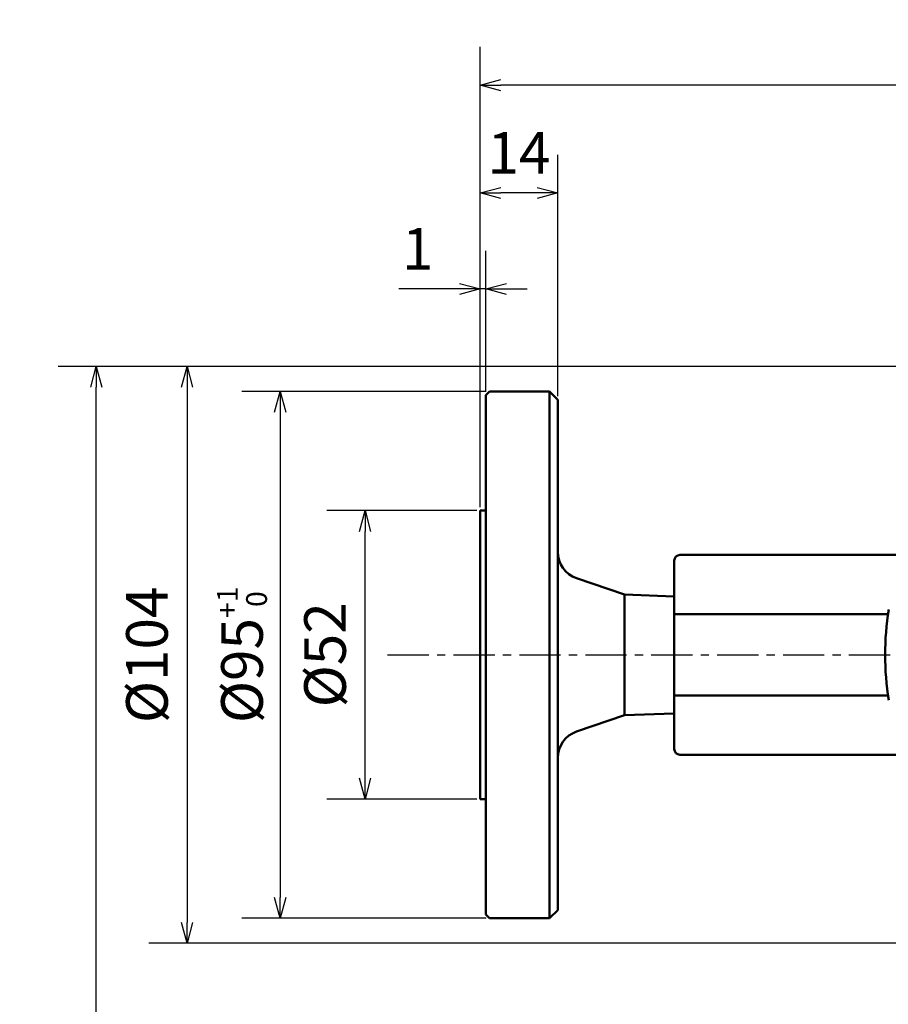
# Model space of a CAD drawing. Units: millimetres. Extents: x 74 to 709, y -725 to 276.
# Drawn here: x 74 to 231, y -426 to -248 of the extents above; entities that cross this region are included whole.
import ezdxf

# ---------------------------------------------------------------- set-up
doc = ezdxf.new("R2010")
doc.units = ezdxf.units.MM
doc.header["$LTSCALE"] = 0.233858
doc.linetypes.add('CENTER', pattern=[50.8, 31.75, -6.35, 6.35, -6.35])
doc.layers.add('NoLayerName_001', color=7, linetype='Continuous')
doc.styles.get("Standard").update_dxf_attribs({"font": 'txt', "bigfont": 'extfont2'})
doc.dimstyles.get("Standard").update_dxf_attribs({"dimtxt": 2.5, "dimasz": 2.5, "dimexe": 1.25, "dimexo": 0.625, "dimtad": 1, "dimzin": 0, "dimdsep": 46, "dimtxsty": 'Standard', "dimcen": 2.5, "dimadec": 0, "dimazin": 0, "dimtfac": 0.75, "dimtmove": 0, "dimatfit": 3, "dimfxl": 1, "dimarcsym": 0})

# ---------------------------------------------------------------- blocks, each defined once
blk = doc.blocks.new('_OPEN30')
at = {"color": 0, "linetype": 'ByBlock', "lineweight": -2}
for p, q in [((-1, 0.267949), (0, 0)), ((0, 0), (-1, -0.267949)), ((0, 0), (-1, 0))]:
    blk.add_line(p, q, dxfattribs=at)
blk = doc.blocks.new('*D13')
at = {"layer": 'Defpoints', "color": 0}
for p in [(156.97, -259.89), (156.97, -336.59), (406.97, -336.59)]:
    blk.add_point(p, dxfattribs=at)
at = {"layer": 'NoLayerName_001', "color": 0, "linetype": 'Continuous', "lineweight": 25}
for p, q in [((156.97, -335.97), (156.97, -253.01)), ((406.97, -335.97), (406.97, -253.01)), ((403.22, -259.89), (160.72, -259.89))]:
    blk.add_line(p, q, dxfattribs=at)
at = {"layer": 'NoLayerName_001', "color": 0, "lineweight": 25, "xscale": 3.75, "yscale": 3.75, "zscale": 3.75}
for p, rotation in [((156.97, -259.89), 180), ((406.97, -259.89), 360)]:
    blk.add_blockref('_OPEN30', p, dxfattribs=dict(at, rotation=rotation))
at = {"layer": 'NoLayerName_001', "color": 0, "lineweight": 25, "insert": (281.97, -253.01), "char_height": 7.5, "attachment_point": 5}
blk.add_mtext('\\A1;250{\\H3.750000;\\S+4^ -2;}', dxfattribs=at)
blk = doc.blocks.new('*D16')
at = {"layer": 'Defpoints', "color": 0}
for p in [(156.97, -279.33), (170.97, -316.59), (156.97, -336.59)]:
    blk.add_point(p, dxfattribs=at)
at = {"layer": 'NoLayerName_001', "color": 0, "linetype": 'Continuous', "lineweight": 25}
for p, q in [((156.97, -335.97), (156.97, -272.46)), ((170.97, -315.97), (170.97, -272.46)), ((167.22, -279.33), (160.72, -279.33))]:
    blk.add_line(p, q, dxfattribs=at)
at = {"layer": 'NoLayerName_001', "color": 0, "lineweight": 25, "xscale": 3.75, "yscale": 3.75, "zscale": 3.75, "rotation": 180}
blk.add_blockref('_OPEN30', (156.97, -279.33), dxfattribs=at)
at = {"layer": 'NoLayerName_001', "color": 0, "lineweight": 25, "xscale": 3.75, "yscale": 3.75, "zscale": 3.75}
blk.add_blockref('_OPEN30', (170.97, -279.33), dxfattribs=at)
at = {"layer": 'NoLayerName_001', "color": 0, "lineweight": 25, "insert": (163.97, -273.08), "char_height": 7.5, "attachment_point": 5}
blk.add_mtext('14', dxfattribs=at)
blk = doc.blocks.new('*D17')
at = {"layer": 'Defpoints', "color": 0}
for p in [(156.97, -296.64), (157.97, -315.79), (156.97, -336.59)]:
    blk.add_point(p, dxfattribs=at)
at = {"layer": 'NoLayerName_001', "color": 0, "linetype": 'Continuous', "lineweight": 25}
for p, q in [((156.97, -335.97), (156.97, -289.76)), ((157.97, -315.17), (157.97, -289.76)), ((156.97, -296.64), (142.33, -296.64)), ((153.22, -296.64), (149.47, -296.64)), ((157.97, -296.64), (156.97, -296.64)), ((161.72, -296.64), (165.47, -296.64))]:
    blk.add_line(p, q, dxfattribs=at)
at = {"layer": 'NoLayerName_001', "color": 0, "lineweight": 25, "xscale": 3.75, "yscale": 3.75, "zscale": 3.75}
blk.add_blockref('_OPEN30', (156.97, -296.64), dxfattribs=at)
at = {"layer": 'NoLayerName_001', "color": 0, "lineweight": 25, "xscale": 3.75, "yscale": 3.75, "zscale": 3.75, "rotation": 180}
blk.add_blockref('_OPEN30', (157.97, -296.64), dxfattribs=at)
at = {"layer": 'NoLayerName_001', "color": 0, "lineweight": 25, "insert": (145.72, -290.39), "char_height": 7.5, "attachment_point": 5}
blk.add_mtext('1', dxfattribs=at)
blk = doc.blocks.new('*D22')
at = {"layer": 'Defpoints', "color": 0}
for p in [(136.23, -336.59), (156.97, -336.59), (156.97, -388.59)]:
    blk.add_point(p, dxfattribs=at)
at = {"layer": 'NoLayerName_001', "color": 0, "linetype": 'Continuous', "lineweight": 25}
for p, q in [((156.35, -336.59), (129.36, -336.59)), ((136.23, -384.84), (136.23, -340.34)), ((156.35, -388.59), (129.36, -388.59))]:
    blk.add_line(p, q, dxfattribs=at)
at = {"layer": 'NoLayerName_001', "color": 0, "lineweight": 25, "xscale": 3.75, "yscale": 3.75, "zscale": 3.75}
for p, rotation in [((136.23, -336.59), 90), ((136.23, -388.59), 270)]:
    blk.add_blockref('_OPEN30', p, dxfattribs=dict(at, rotation=rotation))
at = {"layer": 'NoLayerName_001', "color": 0, "lineweight": 25, "insert": (129.98, -362.59), "char_height": 7.5, "attachment_point": 5, "rotation": 90}
blk.add_mtext('%%c52', dxfattribs=at)
blk = doc.blocks.new('*D23')
at = {"layer": 'Defpoints', "color": 0}
for p in [(158.67, -315.09), (120.92, -410.09), (158.67, -410.09)]:
    blk.add_point(p, dxfattribs=at)
at = {"layer": 'NoLayerName_001', "color": 0, "linetype": 'Continuous', "lineweight": 25}
for p, q in [((158.05, -315.09), (114.04, -315.09)), ((120.92, -318.84), (120.92, -406.34)), ((158.05, -410.09), (114.04, -410.09))]:
    blk.add_line(p, q, dxfattribs=at)
at = {"layer": 'NoLayerName_001', "color": 0, "lineweight": 25, "xscale": 3.75, "yscale": 3.75, "zscale": 3.75}
for p, rotation in [((120.92, -315.09), 90), ((120.92, -410.09), 270)]:
    blk.add_blockref('_OPEN30', p, dxfattribs=dict(at, rotation=rotation))
at = {"layer": 'NoLayerName_001', "color": 0, "lineweight": 25, "insert": (114.04, -362.59), "char_height": 7.5, "attachment_point": 5, "rotation": 90}
blk.add_mtext('\\A1;%%c95{\\H3.750000;\\S+1^  0;}', dxfattribs=at)
blk = doc.blocks.new('*D24')
at = {"layer": 'Defpoints', "color": 0}
for p in [(281.97, -310.59), (104.13, -414.59), (281.97, -414.59)]:
    blk.add_point(p, dxfattribs=at)
at = {"layer": 'NoLayerName_001', "color": 0, "linetype": 'Continuous', "lineweight": 25}
for p, q in [((281.35, -310.59), (97.25, -310.59)), ((104.13, -314.34), (104.13, -410.84)), ((281.35, -414.59), (97.25, -414.59))]:
    blk.add_line(p, q, dxfattribs=at)
at = {"layer": 'NoLayerName_001', "color": 0, "lineweight": 25, "xscale": 3.75, "yscale": 3.75, "zscale": 3.75}
for p, rotation in [((104.13, -310.59), 90), ((104.13, -414.59), 270)]:
    blk.add_blockref('_OPEN30', p, dxfattribs=dict(at, rotation=rotation))
at = {"layer": 'NoLayerName_001', "color": 0, "lineweight": 25, "insert": (97.88, -362.59), "char_height": 7.5, "attachment_point": 5, "rotation": 90}
blk.add_mtext('%%c104', dxfattribs=at)
blk = doc.blocks.new('*D25')
at = {"layer": 'Defpoints', "color": 0}
for p in [(87.78, -310.59), (281.97, -310.59), (281.97, -691.09)]:
    blk.add_point(p, dxfattribs=at)
at = {"layer": 'NoLayerName_001', "color": 0, "linetype": 'Continuous', "lineweight": 25}
for p, q in [((281.35, -310.59), (80.9, -310.59)), ((87.78, -687.34), (87.78, -314.34)), ((281.35, -691.09), (80.9, -691.09))]:
    blk.add_line(p, q, dxfattribs=at)
at = {"layer": 'NoLayerName_001', "color": 0, "lineweight": 25, "xscale": 3.75, "yscale": 3.75, "zscale": 3.75}
for p, rotation in [((87.78, -310.59), 90), ((87.78, -691.09), 270)]:
    blk.add_blockref('_OPEN30', p, dxfattribs=dict(at, rotation=rotation))
at = {"layer": 'NoLayerName_001', "color": 0, "lineweight": 25, "insert": (79.56, -500.84), "char_height": 7.5, "attachment_point": 5, "rotation": 90}
blk.add_mtext('(381)', dxfattribs=at)

msp = doc.modelspace()

# ---------------------------------------------------------------- linework, layer by layer
at = {"layer": 'NoLayerName_001', "color": 7, "linetype": 'Continuous', "lineweight": 50}
for p, q in [((158.67, -315.095), (157.97, -315.795)), ((157.97, -409.395), (157.97, -315.795)), ((169.47, -315.095), (158.67, -315.095)), ((170.97, -316.595), (169.47, -315.095)), ((169.47, -362.595), (169.47, -315.095)), ((170.97, -316.595), (170.97, -362.595)), ((157.97, -336.595), (156.97, -336.595)), ((156.97, -362.595), (156.97, -336.595)), ((191.97, -345.595), (191.97, -345.887)), ((191.97, -355.26), (191.97, -345.887)), ((192.97, -344.595), (233.185, -344.595)), ((182.97, -351.745), (174.336, -348.759)), ((191.97, -352.049), (182.97, -351.745)), ((182.97, -362.595), (182.97, -351.745)), ((191.97, -355.26), (191.97, -355.967)), ((191.97, -355.26), (230.49, -355.26)), ((191.97, -369.222), (191.97, -355.967)), ((156.97, -388.595), (156.97, -362.595)), ((169.47, -410.095), (169.47, -362.595)), ((170.97, -362.595), (170.97, -408.595)), ((182.97, -373.445), (182.97, -362.595)), ((191.97, -369.222), (191.97, -369.929)), ((191.97, -379.302), (191.97, -369.929)), ((191.97, -369.929), (230.49, -369.929)), ((174.336, -376.431), (182.97, -373.445)), ((182.97, -373.445), (191.97, -373.14)), ((191.97, -379.302), (191.97, -379.595)), ((233.185, -380.595), (192.97, -380.595)), ((156.97, -388.595), (157.97, -388.595)), ((157.97, -409.395), (158.67, -410.095)), ((169.47, -410.095), (170.97, -408.595)), ((158.67, -410.095), (169.47, -410.095))]:
    msp.add_line(p, q, dxfattribs=at)
at = {"layer": 'NoLayerName_001', "color": 7, "linetype": 'CENTER', "lineweight": 25}
msp.add_line((140.294, -362.595), (425.563, -362.595), dxfattribs=at)
at = {"layer": 'NoLayerName_001', "color": 7, "linetype": 'Continuous', "lineweight": 50}
for centre, radius, start, end in [((175.97, -344.033), 5, 180, 250.92291), ((192.97, -345.595), 1, 90, 180), ((281.97, -362.595), 52, 170.94786, 189.05214), ((175.97, -381.156), 5, 109.07709, 180), ((192.97, -379.595), 1, 180, 270)]:
    msp.add_arc(centre, radius, start, end, dxfattribs=at)

# ---------------------------------------------------------------- dimensions: what is measured, and where the dimension line sits
at = {"layer": 'NoLayerName_001', "color": 7, "linetype": 'Continuous', "lineweight": 25}
for base, p1, p2, angle, override, picture, middle in [((156.97, -259.889), (406.97, -336.595), (156.97, -336.595), 180, {"dimtxt": 7.5, "dimasz": 3.75, "dimexe": 6.875, "dimgap": 2.5, "dimdec": 1, "dimzin": 8, "dimblk": 'OPEN30', "dimclrd": 0, "dimclre": 0, "dimclrt": 0, "dimtol": 1, "dimtp": 4, "dimtm": 2, "dimtfac": 0.5, "dimtolj": 1, "dimlwd": 25, "dimlwe": 25}, '*D13', (281.97, -259.889)), ((156.97, -279.333), (170.97, -316.595), (156.97, -336.595), 180, {"dimtxt": 7.5, "dimasz": 3.75, "dimexe": 6.875, "dimgap": 2.5, "dimdec": 1, "dimzin": 8, "dimblk": 'OPEN30', "dimclrd": 0, "dimclre": 0, "dimclrt": 0, "dimtp": 0, "dimtm": 0, "dimlwd": 25, "dimlwe": 25}, '*D16', (163.97, -279.333)), ((156.97, -296.639), (157.97, -315.795), (156.97, -336.595), 180, {"dimtxt": 7.5, "dimasz": 3.75, "dimexe": 6.875, "dimgap": 2.5, "dimdec": 1, "dimzin": 8, "dimblk": 'OPEN30', "dimclrd": 0, "dimclre": 0, "dimclrt": 0, "dimtp": 0, "dimtm": 0, "dimlwd": 25, "dimlwe": 25}, '*D17', (145.72, -296.639)), ((104.128, -414.595), (281.97, -310.595), (281.97, -414.595), 270, {"dimtxt": 7.5, "dimasz": 3.75, "dimexe": 6.875, "dimgap": 2.5, "dimdec": 1, "dimzin": 8, "dimpost": '%%c<>', "dimblk": 'OPEN30', "dimclrd": 0, "dimclre": 0, "dimclrt": 0, "dimtp": 0, "dimtm": 0, "dimlwd": 25, "dimlwe": 25}, '*D24', (104.128, -362.595)), ((120.915, -410.095), (158.67, -315.095), (158.67, -410.095), 270, {"dimtxt": 7.5, "dimasz": 3.75, "dimexe": 6.875, "dimgap": 2.5, "dimdec": 1, "dimzin": 8, "dimpost": '%%c<>', "dimblk": 'OPEN30', "dimclrd": 0, "dimclre": 0, "dimclrt": 0, "dimtol": 1, "dimtp": 1, "dimtm": 0, "dimtfac": 0.5, "dimtolj": 1, "dimlwd": 25, "dimlwe": 25}, '*D23', (120.915, -362.595)), ((136.233, -336.595), (156.97, -388.595), (156.97, -336.595), 90, {"dimtxt": 7.5, "dimasz": 3.75, "dimexe": 6.875, "dimgap": 2.5, "dimdec": 1, "dimzin": 8, "dimpost": '%%c<>', "dimblk": 'OPEN30', "dimclrd": 0, "dimclre": 0, "dimclrt": 0, "dimtp": 0, "dimtm": 0, "dimlwd": 25, "dimlwe": 25}, '*D22', (136.233, -362.595))]:
    dim = msp.add_linear_dim(base=base, p1=p1, p2=p2, angle=angle, dimstyle='Standard', override=override, dxfattribs=at)
    dim.commit()
    dim.dimension.update_dxf_attribs({"geometry": picture, "text_midpoint": middle, "dimtype": 160})
dim = msp.add_linear_dim(base=(87.778, -310.595), p1=(281.97, -691.095), p2=(281.97, -310.595), angle=90, text='(381)', dimstyle='Standard', override={"dimtxt": 7.5, "dimasz": 3.75, "dimexe": 6.875, "dimgap": 2.5, "dimdec": 0, "dimzin": 8, "dimpost": '(<>)', "dimblk": 'OPEN30', "dimclrd": 0, "dimclre": 0, "dimclrt": 0, "dimtp": 0, "dimtm": 0, "dimlwd": 25, "dimlwe": 25}, dxfattribs=at)
dim.commit()
dim.dimension.update_dxf_attribs({"geometry": '*D25', "text_midpoint": (87.778, -500.845), "dimtype": 160})

doc.saveas('drawing.dxf')
